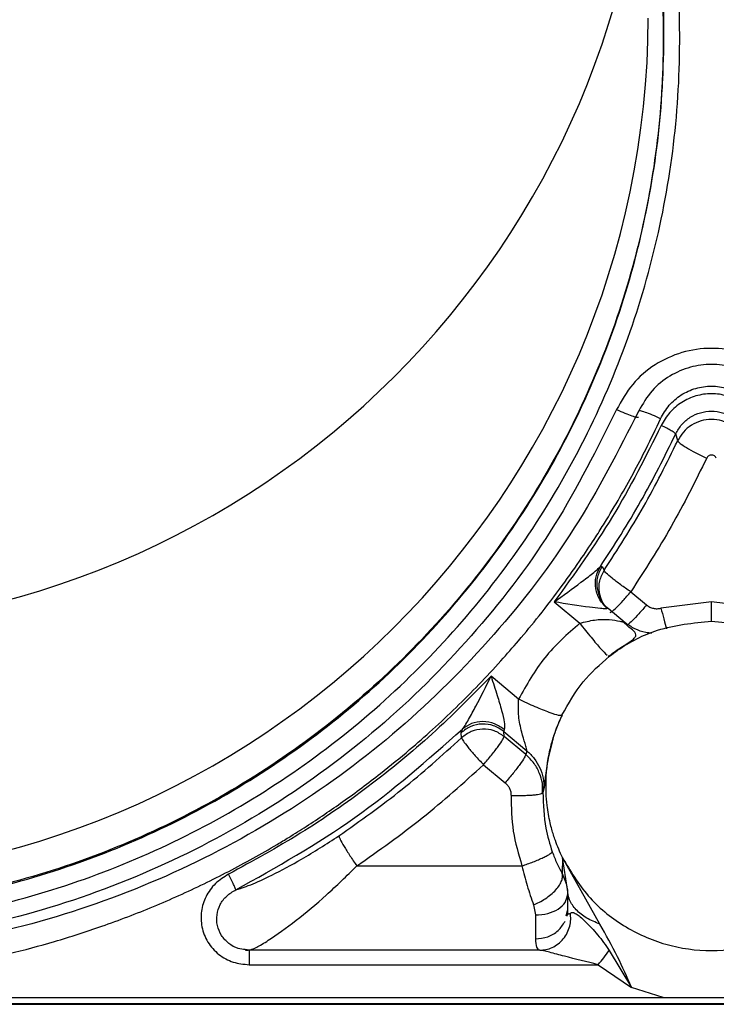
# Paper-space layout 'Sheet2' of a CAD drawing. Units: inches. Extents: x -284 to 586, y 9 to 376.
# Drawn here: x 217 to 219, y 45 to 47 of the extents above; entities that cross this region are included whole.
import ezdxf

# ---------------------------------------------------------------- set-up
doc = ezdxf.new("R2010")
doc.units = ezdxf.units.IN
doc.header["$MEASUREMENT"] = 0

psp = doc.layouts.new('Sheet2')

# ---------------------------------------------------------------- linework, layer by layer
at = {"color": 7, "linetype": 'Continuous', "lineweight": 25, "ltscale": 35}
for p, q in [((218.5913, 45.8445), (218.587, 45.8595)), ((218.4248, 45.5738), (218.4286, 45.5741)), ((218.4286, 45.5741), (218.4329, 45.5656)), ((218.4902, 45.5194), (218.5243, 45.491)), ((218.3253, 45.4975), (218.3804, 45.4515)), ((218.664, 45.4979), (218.5551, 45.484)), ((218.7729, 45.484), (218.664, 45.4979)), ((218.4416, 45.4835), (218.4394, 45.4834)), ((218.4784, 45.4527), (218.4416, 45.4835)), ((218.4415, 45.3818), (218.4442, 45.3804)), ((218.2489, 45.2878), (218.1896, 45.3374)), ((218.1251, 45.2158), (218.1279, 45.2235)), ((218.218, 45.2228), (218.2167, 45.2187)), ((218.1261, 45.2049), (218.1251, 45.2158)), ((218.2167, 45.2187), (218.2666, 45.177)), ((218.2178, 45.2077), (218.2167, 45.2187)), ((218.2645, 45.1688), (218.2178, 45.2077)), ((218.3212, 45.1978), (218.3207, 45.1961)), ((218.2666, 45.177), (218.2645, 45.1688)), ((218.1735, 45.147), (218.2202, 45.1081)), ((218.3002, 45.086), (218.3009, 45.1001)), ((218.3013, 45.0872), (218.3005, 45.0982)), ((218.3034, 45.0953), (218.3013, 45.0872)), ((218.2991, 45.086), (218.3013, 45.0872)), ((218.3433, 44.9471), (218.3423, 44.9129)), ((218.4235, 44.8037), (218.3432, 44.9471)), ((218.354, 44.8782), (218.3432, 44.9471)), ((217.9006, 44.929), (218.2561, 44.929)), ((218.354, 44.8782), (218.354, 44.8328)), ((218.2812, 44.8452), (218.2851, 44.8235)), ((218.2851, 44.8235), (218.2851, 44.7721)), ((218.3514, 44.8213), (218.354, 44.8328)), ((218.3544, 44.8286), (218.3526, 44.8209)), ((217.6687, 44.7476), (217.6604, 44.7489)), ((217.6687, 44.7476), (217.6713, 44.7486)), ((218.2944, 44.7476), (217.6687, 44.7476)), ((218.444, 44.7469), (218.4918, 44.6673)), ((217.6687, 44.7164), (218.4201, 44.7164)), ((218.4201, 44.7164), (218.4918, 44.6673)), ((218.5603, 44.6458), (218.4918, 44.6673)), ((214.7552, 44.6458), (218.5603, 44.6458)), ((220.662, 44.6321), (216.666, 44.6321)), ((216.7463, 44.6311), (220.5827, 44.6311)), ((218.5603, 44.6458), (218.7677, 44.6458))]:
    psp.add_line(p, q, dxfattribs=at)
at = {"color": 8, "linetype": 'Continuous', "lineweight": 25, "ltscale": 35}
psp.add_line((218.3423, 44.9129), (218.3495, 44.8945), dxfattribs=at)
at = {"color": 7, "linetype": 'Continuous', "lineweight": 25, "ltscale": 1225}
for centre in [(216.666, 47.3004), (216.666, 46.7613)]:
    psp.add_arc(centre, 1.862, 180.2101, 359.7899, dxfattribs=at)
at = {"color": 8, "linetype": 'Continuous', "lineweight": 25, "ltscale": 35}
for points, knots in [([(214.804, 47.2098), (214.8016, 47.2025), (214.7744, 47.1203), (214.749, 46.9556), (214.7309, 46.7196), (214.745, 46.4825), (214.7875, 46.2492), (214.8587, 46.0228), (214.9573, 45.8068), (215.0819, 45.6045), (215.2304, 45.419), (215.4008, 45.2531), (215.5904, 45.1094), (215.7963, 44.9899), (216.0153, 44.8965), (216.2443, 44.8306), (216.4797, 44.7933), (216.7179, 44.785), (216.9552, 44.806), (217.1883, 44.8558), (217.4133, 44.9338), (217.6271, 45.0388), (217.8262, 45.1691), (218.0078, 45.3228), (218.169, 45.4975), (218.3073, 45.6907), (218.4208, 45.8993), (218.5076, 46.1202), (218.5665, 46.3501), (218.5968, 46.5855), (218.5966, 46.8225), (218.5746, 47.0296), (218.5409, 47.1537), (218.5279, 47.2016)], [0, 0, 0, 0, 0.003277, 0.036918, 0.070559, 0.1042, 0.137841, 0.171481, 0.205122, 0.238763, 0.272404, 0.306045, 0.339686, 0.373327, 0.406968, 0.440609, 0.47425, 0.507891, 0.541532, 0.575172, 0.608813, 0.642454, 0.676095, 0.709736, 0.743377, 0.777018, 0.810659, 0.8443, 0.877941, 0.911582, 0.945223, 0.978863, 1, 1, 1, 1]), ([(218.4286, 45.5741), (218.4247, 45.5667), (218.417, 45.5518), (218.4159, 45.5262), (218.4222, 45.5111), (218.4253, 45.5038)], [0, 0, 0, 0, 0.338884, 0.677767, 1, 1, 1, 1]), ([(218.664, 45.4559), (218.664, 45.4616), (218.664, 45.4734), (218.664, 45.4896), (218.664, 45.4979)], [0, 0, 0, 0, 0.482329, 1, 1, 1, 1]), ([(218.5551, 45.484), (218.5572, 45.4763), (218.5615, 45.4601), (218.5659, 45.4444), (218.5673, 45.4401), (218.5674, 45.4398)], [0, 0, 0, 0, 0.4624319, 0.9603486, 1, 1, 1, 1]), ([(218.3804, 45.4515), (218.3912, 45.4543), (218.413, 45.46), (218.4427, 45.4601), (218.4645, 45.4569), (218.472, 45.4549), (218.4744, 45.4543)], [0, 0, 0, 0, 0.297359, 0.60366, 0.871264, 1, 1, 1, 1]), ([(218.3209, 45.196), (218.317, 45.18), (218.3086, 45.146), (218.3054, 45.1086), (218.3041, 45.0997), (218.3034, 45.0953)], [0, 0, 0, 0, 0.3064027, 0.6534706, 1, 1, 1, 1]), ([(218.3005, 45.0982), (218.3004, 45.1012), (218.3, 45.1115), (218.2942, 45.1293), (218.283, 45.1509), (218.2708, 45.1627), (218.2645, 45.1688)], [0, 0, 0, 0, 0.11044, 0.381432, 0.677962, 1, 1, 1, 1]), ([(218.2325, 45.0809), (218.241, 45.0808), (218.254, 45.0806), (218.2698, 45.0812), (218.2808, 45.0819), (218.2896, 45.083), (218.2969, 45.0843), (218.2983, 45.0855), (218.2991, 45.086)], [0, 0, 0, 0, 0.2652745, 0.4079877, 0.5538394, 0.6999209, 0.8432966, 1, 1, 1, 1]), ([(217.6713, 44.7486), (217.6754, 44.75), (217.6843, 44.7529), (217.7177, 44.7731), (217.7688, 44.8098), (217.8351, 44.8649), (217.8788, 44.9076), (217.9006, 44.929)], [0, 0, 0, 0, 0.115339, 0.246914, 0.500954, 0.750713, 1, 1, 1, 1]), ([(217.6404, 44.8776), (217.6435, 44.8783), (217.65, 44.8797), (217.661, 44.8842), (217.6669, 44.8866)], [0, 0, 0, 0, 0.4653, 1, 1, 1, 1]), ([(217.6604, 44.7489), (217.6554, 44.7494), (217.6426, 44.7508), (217.6242, 44.7614), (217.6083, 44.7787), (217.5994, 44.8005), (217.5984, 44.824), (217.6055, 44.8463), (217.6199, 44.8656), (217.6335, 44.8735), (217.6404, 44.8776)], [0, 0, 0, 0, 0.0842868, 0.2146352, 0.344423, 0.4738929, 0.6033069, 0.7330478, 0.864147, 1, 1, 1, 1]), ([(218.3544, 44.8286), (218.3548, 44.8277), (218.3559, 44.8247), (218.3585, 44.8263), (218.3602, 44.8274)], [0, 0, 0, 0, 0.318798, 1, 1, 1, 1])]:
    psp.add_open_spline(points, degree=3, knots=knots, dxfattribs=at)
at = {"color": 7, "linetype": 'Continuous', "lineweight": 25, "ltscale": 35}
for points, knots in [([(218.5279, 47.0457), (218.5369, 46.9968), (218.5597, 46.8715), (218.5641, 46.6658), (218.5445, 46.4336), (218.4952, 46.2056), (218.4183, 45.9853), (218.3147, 45.7761), (218.1861, 45.5813), (218.0343, 45.4036), (217.8617, 45.2459), (217.671, 45.1106), (217.4649, 44.9996), (217.2467, 44.9148), (217.0196, 44.8573), (216.7872, 44.8281), (216.5529, 44.8276), (216.3203, 44.8558), (216.093, 44.9123), (215.8745, 44.9962), (215.6679, 45.1063), (215.4766, 45.2408), (215.3033, 45.3978), (215.1507, 45.5748), (215.0213, 45.7691), (214.9168, 45.9778), (214.839, 46.1978), (214.7887, 46.4256), (214.768, 46.6577), (214.7717, 46.8664), (214.7947, 46.9948), (214.804, 47.0467)], [0, 0, 0, 0, 0.022631, 0.05794, 0.09325, 0.128559, 0.163869, 0.199178, 0.234488, 0.269797, 0.305107, 0.340416, 0.375726, 0.411035, 0.446345, 0.481654, 0.516964, 0.552273, 0.587583, 0.622892, 0.658202, 0.693511, 0.728821, 0.76413, 0.79944, 0.834749, 0.870059, 0.905368, 0.940678, 0.975987, 1, 1, 1, 1]), ([(214.804, 47.0467), (214.7976, 47.016), (214.7753, 46.9094), (214.7669, 46.7222), (214.7788, 46.4899), (214.8211, 46.2606), (214.8909, 46.0382), (214.9878, 45.8261), (215.1101, 45.6274), (215.2561, 45.4453), (215.4234, 45.2823), (215.6096, 45.1411), (215.8118, 45.0237), (216.027, 44.932), (216.2518, 44.8673), (216.483, 44.8306), (216.7169, 44.8225), (216.9501, 44.8431), (217.1789, 44.8921), (217.4, 44.9687), (217.6099, 45.0718), (217.8055, 45.1997), (217.9838, 45.3507), (218.1421, 45.5223), (218.2781, 45.712), (218.3895, 45.9169), (218.4748, 46.1339), (218.5325, 46.3597), (218.5627, 46.591), (218.5608, 46.8234), (218.5483, 46.982), (218.5286, 47.06), (218.5279, 47.0629)], [0, 0, 0, 0, 0.014234, 0.049392, 0.08455, 0.119708, 0.154866, 0.190025, 0.225183, 0.260341, 0.295499, 0.330657, 0.365815, 0.400974, 0.436132, 0.47129, 0.506448, 0.541606, 0.576764, 0.611923, 0.647081, 0.682239, 0.717397, 0.752555, 0.787714, 0.822872, 0.85803, 0.893188, 0.928346, 0.963504, 0.998663, 1, 1, 1, 1]), ([(218.8683, 45.9115), (218.8577, 45.9307), (218.8366, 45.9687), (218.7861, 46.0109), (218.7273, 46.0376), (218.6633, 46.0465), (218.5995, 46.0372), (218.541, 46.0103), (218.4911, 45.9682), (218.4702, 45.9305), (218.4597, 45.9115)], [0, 0, 0, 0, 0.127465, 0.253082, 0.377453, 0.501433, 0.625198, 0.749066, 0.873757, 1, 1, 1, 1]), ([(218.8205, 45.9088), (218.8119, 45.9239), (218.795, 45.9535), (218.7552, 45.9854), (218.7108, 46.0046), (218.6641, 46.0109), (218.6173, 46.0047), (218.5729, 45.9854), (218.5331, 45.9536), (218.5161, 45.9239), (218.5075, 45.9088)], [0, 0, 0, 0, 0.132474, 0.259951, 0.382435, 0.499932, 0.617127, 0.739533, 0.867157, 1, 1, 1, 1]), ([(215.7088, 44.9111), (215.723, 44.9041), (215.7527, 44.8895), (215.7998, 44.8677), (215.8514, 44.8454), (215.9006, 44.8256), (215.9483, 44.8077), (215.9952, 44.7912), (216.0495, 44.7737), (216.1035, 44.758), (216.1623, 44.7425), (216.2312, 44.7264), (216.3099, 44.7113), (216.3891, 44.6994), (216.4591, 44.6914), (216.558, 44.6834), (216.6984, 44.6797), (216.8457, 44.6883), (216.9686, 44.7039), (217.0589, 44.7193), (217.1535, 44.7398), (217.2519, 44.7661), (217.337, 44.7935), (217.4078, 44.8194), (217.4632, 44.8415), (217.5179, 44.8652), (217.5719, 44.8904), (217.6251, 44.9171), (217.6775, 44.9453), (217.7204, 44.9701), (217.7585, 44.9931), (217.8062, 45.0231), (217.8728, 45.0681), (217.9468, 45.1235), (218.0107, 45.1758), (218.0647, 45.2233), (218.1145, 45.27), (218.1636, 45.3194), (218.2083, 45.3675), (218.2516, 45.4169), (218.296, 45.4707), (218.3416, 45.5303), (218.3819, 45.5874), (218.4117, 45.6324), (218.439, 45.6757), (218.4763, 45.7381), (218.517, 45.813), (218.5442, 45.8704), (218.5544, 45.8921)], [0, 0, 0, 0, 0.0141192, 0.0295424, 0.0462697, 0.0643012, 0.0768999, 0.0916715, 0.108616, 0.1277331, 0.1418283, 0.1628588, 0.1908233, 0.2132356, 0.2341836, 0.2536673, 0.3016938, 0.3592391, 0.38493, 0.4121434, 0.4408788, 0.4711356, 0.5029131, 0.5206363, 0.5383572, 0.5560757, 0.5737917, 0.5915054, 0.6092166, 0.6269254, 0.6356705, 0.6489134, 0.677208, 0.7074195, 0.7314301, 0.7508958, 0.7716526, 0.7924057, 0.8131551, 0.8302824, 0.8510687, 0.8755137, 0.8973804, 0.9134838, 0.923824, 0.9431912, 0.9784981, 1, 1, 1, 1]), ([(218.7367, 45.8445), (218.7329, 45.8511), (218.7254, 45.8642), (218.7076, 45.8789), (218.6868, 45.8884), (218.664, 45.8916), (218.6412, 45.8884), (218.6204, 45.8789), (218.6026, 45.8642), (218.5951, 45.8511), (218.5913, 45.8445)], [0, 0, 0, 0, 0.124977, 0.249958, 0.374945, 0.499938, 0.624939, 0.749949, 0.874969, 1, 1, 1, 1]), ([(218.6743, 45.8073), (218.6738, 45.8083), (218.6727, 45.8101), (218.6702, 45.8122), (218.6672, 45.8136), (218.664, 45.814), (218.6608, 45.8136), (218.6578, 45.8122), (218.6553, 45.8101), (218.6542, 45.8083), (218.6537, 45.8073)], [0, 0, 0, 0, 0.125197, 0.250016, 0.375396, 0.500016, 0.625396, 0.750016, 0.875198, 1, 1, 1, 1]), ([(218.3253, 45.4975), (218.3449, 45.5116), (218.3736, 45.5324), (218.4042, 45.5558), (218.4184, 45.5672), (218.4229, 45.5718), (218.4248, 45.5738)], [0, 0, 0, 0, 0.536958, 0.787338, 0.907062, 1, 1, 1, 1]), ([(218.4394, 45.4834), (218.4337, 45.4893), (218.422, 45.5013), (218.4137, 45.526), (218.4138, 45.5518), (218.4213, 45.5666), (218.4248, 45.5738)], [0, 0, 0, 0, 0.241498, 0.500004, 0.758508, 1, 1, 1, 1]), ([(218.4329, 45.5656), (218.4291, 45.5581), (218.4214, 45.5433), (218.4202, 45.518), (218.4264, 45.5032), (218.4294, 45.4961)], [0, 0, 0, 0, 0.342509, 0.685017, 1, 1, 1, 1]), ([(218.4394, 45.4834), (218.439, 45.4832), (218.4381, 45.4828), (218.4339, 45.4826), (218.4226, 45.4837), (218.387, 45.4876), (218.3516, 45.4933), (218.3253, 45.4975)], [0, 0, 0, 0, 0.043772, 0.087736, 0.2019, 0.409515, 1, 1, 1, 1]), ([(218.4253, 45.5038), (218.4254, 45.5034), (218.4281, 45.4951), (218.435, 45.4892), (218.4416, 45.4835)], [0, 0, 0, 0, 0.046834, 1, 1, 1, 1]), ([(218.5243, 45.491), (218.5265, 45.4893), (218.5309, 45.4861), (218.5388, 45.4835), (218.547, 45.4825), (218.5524, 45.4835), (218.5551, 45.484)], [0, 0, 0, 0, 0.2507309, 0.4999549, 0.7507085, 1, 1, 1, 1]), ([(218.4442, 45.3804), (218.4501, 45.3848), (218.4815, 45.4083), (218.553, 45.4453), (218.6245, 45.4522), (218.664, 45.4559)], [0, 0, 0, 0, 0.0937619, 0.5005262, 1, 1, 1, 1]), ([(218.664, 45.4559), (218.704, 45.4522), (218.7636, 45.4467), (218.8292, 45.4166), (218.8626, 45.3964), (218.8781, 45.3846), (218.8839, 45.3803)], [0, 0, 0, 0, 0.504807, 0.752392, 0.90815, 1, 1, 1, 1]), ([(218.4416, 45.3795), (218.4459, 45.3828), (218.4544, 45.3894), (218.4697, 45.3998), (218.4849, 45.4096), (218.4967, 45.4176), (218.5015, 45.4237), (218.5016, 45.4294), (218.4965, 45.4355), (218.4866, 45.4428), (218.4785, 45.4504), (218.4744, 45.4542)], [0, 0, 0, 0, 0.0847144, 0.1679404, 0.3202354, 0.449247, 0.5705221, 0.6855484, 0.7918961, 0.8946201, 1, 1, 1, 1]), ([(218.4744, 45.4543), (218.4746, 45.4542), (218.4763, 45.4538), (218.4778, 45.4532), (218.4782, 45.4528), (218.4784, 45.4527)], [0, 0, 0, 0, 0.069211, 0.55535, 1, 1, 1, 1]), ([(218.5354, 45.4303), (218.5311, 45.4307), (218.5184, 45.4317), (218.4985, 45.4387), (218.4851, 45.4481), (218.4784, 45.4527)], [0, 0, 0, 0, 0.207833, 0.610787, 1, 1, 1, 1]), ([(218.3422, 45.2535), (218.3561, 45.2785), (218.3828, 45.3266), (218.4242, 45.3629), (218.4442, 45.3804)], [0, 0, 0, 0, 0.517997, 1, 1, 1, 1]), ([(218.1279, 45.2235), (218.1298, 45.2261), (218.1342, 45.232), (218.144, 45.2489), (218.163, 45.284), (218.1788, 45.3157), (218.1896, 45.3374)], [0, 0, 0, 0, 0.093031, 0.212697, 0.463014, 1, 1, 1, 1]), ([(218.1896, 45.3374), (218.1941, 45.3236), (218.2022, 45.2989), (218.2122, 45.2652), (218.2178, 45.2423), (218.2192, 45.2284), (218.2184, 45.2246), (218.218, 45.2228)], [0, 0, 0, 0, 0.3280728, 0.5886196, 0.8032369, 0.9046101, 1, 1, 1, 1]), ([(218.2666, 45.177), (218.2666, 45.1774), (218.2667, 45.1783), (218.2654, 45.1832), (218.2618, 45.1952), (218.255, 45.2186), (218.2475, 45.251), (218.2484, 45.2755), (218.2489, 45.2878)], [0, 0, 0, 0, 0.058483, 0.121827, 0.241724, 0.465055, 0.73197, 1, 1, 1, 1]), ([(218.3433, 44.9471), (218.3378, 44.9592), (218.329, 44.979), (218.3212, 45.0043), (218.3148, 45.0294), (218.3102, 45.0556), (218.3082, 45.0804), (218.3078, 45.094), (218.3078, 45.1), (218.3078, 45.1279), (218.3114, 45.1591), (218.3206, 45.1961), (218.3282, 45.2215), (218.3369, 45.2414), (218.3423, 45.2535)], [0, 0, 0, 0, 0.125343, 0.205622, 0.249614, 0.37084, 0.45678, 0.485194, 0.499879, 0.513306, 0.749794, 0.794461, 0.874281, 1, 1, 1, 1]), ([(218.3423, 45.2535), (218.3382, 45.2443), (218.3302, 45.226), (218.3231, 45.206), (218.3211, 45.1969), (218.3209, 45.196)], [0, 0, 0, 0, 0.476293, 0.946632, 1, 1, 1, 1]), ([(218.218, 45.2228), (218.2113, 45.2274), (218.1974, 45.2368), (218.172, 45.2412), (218.1471, 45.2373), (218.1342, 45.228), (218.1279, 45.2235)], [0, 0, 0, 0, 0.241474, 0.499888, 0.758364, 1, 1, 1, 1]), ([(218.2202, 45.1081), (218.222, 45.1063), (218.2258, 45.1027), (218.2297, 45.096), (218.2322, 45.0887), (218.2324, 45.0835), (218.2325, 45.0809)], [0, 0, 0, 0, 0.249293, 0.500048, 0.749343, 1, 1, 1, 1]), ([(218.2325, 45.0809), (218.233, 45.0551), (218.2339, 45.0034), (218.2487, 44.9538), (218.2561, 44.929)], [0, 0, 0, 0, 0.5002, 1, 1, 1, 1]), ([(218.3013, 45.0872), (218.302, 45.0613), (218.3032, 45.0178), (218.316, 44.9763), (218.3212, 44.9596)], [0, 0, 0, 0, 0.597136, 1, 1, 1, 1]), ([(217.6669, 44.8866), (217.6687, 44.8873), (217.6835, 44.8929), (217.7219, 44.9109), (217.7864, 44.945), (217.8351, 44.9765), (217.8619, 44.9938)], [0, 0, 0, 0, 0.033728, 0.28329, 0.604959, 1, 1, 1, 1]), ([(218.2561, 44.929), (218.2642, 44.9319), (218.2767, 44.9363), (218.2917, 44.9425), (218.3021, 44.9472), (218.3105, 44.9514), (218.3187, 44.9561), (218.3202, 44.9582), (218.3212, 44.9596)], [0, 0, 0, 0, 0.239699, 0.368517, 0.500002, 0.631487, 0.760304, 1, 1, 1, 1]), ([(218.3212, 44.9596), (218.3244, 44.9512), (218.3308, 44.9342), (218.3384, 44.9201), (218.3423, 44.9129)], [0, 0, 0, 0, 0.495057, 1, 1, 1, 1]), ([(218.3432, 44.9471), (218.3601, 44.9185), (218.394, 44.8612), (218.4725, 44.7972), (218.5641, 44.7561), (218.664, 44.7421), (218.7639, 44.7561), (218.8555, 44.7972), (218.934, 44.8612), (218.9679, 44.9185), (218.9848, 44.9471)], [0, 0, 0, 0, 0.124999, 0.25, 0.375, 0.5, 0.625, 0.75, 0.875001, 1, 1, 1, 1]), ([(218.2561, 44.929), (218.2597, 44.9147), (218.2671, 44.8849), (218.2764, 44.8588), (218.2812, 44.8452)], [0, 0, 0, 0, 0.480442, 1, 1, 1, 1]), ([(217.6246, 44.9112), (217.6146, 44.905), (217.5948, 44.8927), (217.5748, 44.8641), (217.5642, 44.8315), (217.5657, 44.797), (217.5784, 44.7639), (217.6024, 44.7374), (217.6338, 44.7197), (217.6571, 44.7175), (217.6687, 44.7164)], [0, 0, 0, 0, 0.125872, 0.2511, 0.370938, 0.492821, 0.620184, 0.748581, 0.874412, 1, 1, 1, 1]), ([(218.2812, 44.8452), (218.2853, 44.847), (218.294, 44.8508), (218.3067, 44.8585), (218.3189, 44.8675), (218.3294, 44.8776), (218.3373, 44.8879), (218.3421, 44.8976), (218.3439, 44.9061), (218.3428, 44.9107), (218.3423, 44.9129)], [0, 0, 0, 0, 0.114425, 0.237454, 0.366971, 0.499994, 0.633019, 0.762538, 0.885571, 1, 1, 1, 1]), ([(218.3495, 44.8945), (218.35, 44.8932), (218.3536, 44.8844), (218.3538, 44.875), (218.354, 44.8671)], [0, 0, 0, 0, 0.149059, 1, 1, 1, 1]), ([(218.4235, 44.8037), (218.4138, 44.8078), (218.3938, 44.8161), (218.3717, 44.8343), (218.3567, 44.8555), (218.3549, 44.8707), (218.354, 44.8782)], [0, 0, 0, 0, 0.241889, 0.494907, 0.750606, 1, 1, 1, 1]), ([(218.2944, 44.7476), (218.2988, 44.7478), (218.3079, 44.7485), (218.3214, 44.7531), (218.3342, 44.7608), (218.3454, 44.7716), (218.3539, 44.7847), (218.3592, 44.799), (218.3615, 44.8135), (218.3606, 44.8229), (218.3602, 44.8274)], [0, 0, 0, 0, 0.114766, 0.237875, 0.367249, 0.5, 0.632751, 0.762125, 0.885234, 1, 1, 1, 1]), ([(218.354, 44.8328), (218.354, 44.8311), (218.354, 44.8293), (218.3544, 44.8286), (218.3544, 44.8286)], [0, 0, 0, 0, 0.999192, 1, 1, 1, 1]), ([(218.3602, 44.8274), (218.3618, 44.8283), (218.3647, 44.8299), (218.3721, 44.8263), (218.3812, 44.8199), (218.3969, 44.8051), (218.4203, 44.7808), (218.436, 44.7584), (218.444, 44.7469)], [0, 0, 0, 0, 0.1235784, 0.2366583, 0.3427447, 0.4525958, 0.7204928, 1, 1, 1, 1]), ([(218.4918, 44.6673), (218.4821, 44.6896), (218.4613, 44.7374), (218.4367, 44.7806), (218.4235, 44.8037)], [0, 0, 0, 0, 0.465628, 1, 1, 1, 1]), ([(218.2851, 44.7721), (218.2855, 44.7653), (218.2864, 44.7516), (218.2917, 44.7489), (218.2944, 44.7476)], [0, 0, 0, 0, 0.495215, 1, 1, 1, 1]), ([(217.6603, 44.7482), (217.6608, 44.7481), (217.6644, 44.7476), (217.6687, 44.748), (217.6723, 44.7484)], [0, 0, 0, 0, 0.1472013, 1, 1, 1, 1]), ([(218.4201, 44.7164), (218.3957, 44.7224), (218.36, 44.7311), (218.3211, 44.7418), (218.3034, 44.7465), (218.2972, 44.7472), (218.2944, 44.7476)], [0, 0, 0, 0, 0.549907, 0.804401, 0.910559, 1, 1, 1, 1]), ([(218.4201, 44.7164), (218.4242, 44.7215), (218.4326, 44.732), (218.4401, 44.7418), (218.444, 44.7469)], [0, 0, 0, 0, 0.478446, 1, 1, 1, 1])]:
    psp.add_open_spline(points, degree=3, knots=knots, dxfattribs=at)
for points in [[(218.5545, 45.8921), (218.5601, 45.9021), (218.5714, 45.9221), (218.5981, 45.9445), (218.6296, 45.9589), (218.664, 45.9638), (218.6984, 45.9589), (218.7298, 45.9445), (218.7566, 45.9221), (218.7679, 45.9021), (218.7735, 45.8922)], [(218.7722, 45.8771), (218.7666, 45.8869), (218.7554, 45.9065), (218.7289, 45.9284), (218.6979, 45.9425), (218.664, 45.9473), (218.6301, 45.9425), (218.5991, 45.9284), (218.5726, 45.9065), (218.5614, 45.8869), (218.5558, 45.8771)], [(218.5075, 45.9088), (218.4637, 45.8233), (218.3762, 45.6524), (218.2002, 45.4228), (217.9957, 45.2189), (217.7635, 45.0465), (217.5093, 44.9085), (217.2379, 44.8079), (216.9548, 44.7467), (216.666, 44.7262), (216.3771, 44.7467), (216.0941, 44.8079), (215.8226, 44.9085), (215.5684, 45.0465), (215.3362, 45.2189), (215.1317, 45.4228), (214.9557, 45.6524), (214.8682, 45.8233), (214.8244, 45.9088)], [(218.4597, 45.9115), (218.4176, 45.8275), (218.3336, 45.6596), (218.1632, 45.4337), (217.9646, 45.2331), (217.7384, 45.0632), (217.4903, 44.9272), (217.2252, 44.828), (216.9485, 44.7677), (216.666, 44.7474), (216.3835, 44.7677), (216.1068, 44.828), (215.8416, 44.9272), (215.5935, 45.0632), (215.3674, 45.2331), (215.1687, 45.4337), (214.9983, 45.6596), (214.9143, 45.8275), (214.8723, 45.9115)], [(218.4597, 45.9115), (218.4657, 45.9089), (218.4779, 45.9036), (218.4933, 45.8979), (218.5043, 45.8946), (218.506, 45.8951), (218.5068, 45.8954)], [(218.5544, 45.8921), (218.5484, 45.8948), (218.5363, 45.9002), (218.5209, 45.9061), (218.51, 45.9095), (218.5083, 45.909), (218.5075, 45.9088)], [(218.587, 45.8595), (218.591, 45.8664), (218.599, 45.8803), (218.6178, 45.896), (218.6399, 45.906), (218.664, 45.9094), (218.6881, 45.906), (218.7102, 45.896), (218.729, 45.8803), (218.737, 45.8664), (218.741, 45.8595)], [(218.5558, 45.8771), (218.5225, 45.8108), (218.4559, 45.6781), (218.3689, 45.5577), (218.3253, 45.4975)], [(218.4248, 45.5738), (218.4547, 45.6198), (218.5143, 45.7119), (218.5628, 45.8103), (218.587, 45.8595)], [(218.587, 45.8595), (218.5864, 45.8601), (218.5852, 45.8615), (218.578, 45.866), (218.5678, 45.8714), (218.5598, 45.8752), (218.5558, 45.8771)], [(218.4329, 45.5656), (218.462, 45.6106), (218.5201, 45.7006), (218.5676, 45.7965), (218.5913, 45.8445)], [(218.5913, 45.8445), (218.5924, 45.8429), (218.5946, 45.8397), (218.6091, 45.8303), (218.6295, 45.8189), (218.6456, 45.8112), (218.6537, 45.8073)], [(218.6537, 45.8073), (218.6292, 45.7578), (218.5802, 45.6587), (218.5202, 45.5658), (218.4902, 45.5194)], [(218.4902, 45.5194), (218.4828, 45.5244), (218.468, 45.5345), (218.4492, 45.5488), (218.4359, 45.5604), (218.4339, 45.5638), (218.4329, 45.5656)], [(218.446, 45.475), (218.4469, 45.4751), (218.4487, 45.4752), (218.4591, 45.4848), (218.4734, 45.4999), (218.4846, 45.5129), (218.4902, 45.5194)], [(218.3804, 45.4515), (218.3537, 45.428), (218.3003, 45.381), (218.266, 45.3189), (218.2489, 45.2878)], [(218.1896, 45.3374), (218.148, 45.2952), (218.0648, 45.2108), (217.9267, 45.0985), (217.7807, 44.9965), (217.6766, 44.9397), (217.6246, 44.9112)], [(218.3422, 45.2535), (218.3408, 45.2529), (218.3379, 45.2517), (218.3163, 45.2586), (218.2855, 45.2709), (218.2611, 45.2822), (218.2489, 45.2878)], [(217.6404, 44.8776), (217.7278, 44.9266), (217.9027, 45.0247), (218.0528, 45.1573), (218.1279, 45.2235)], [(218.2167, 45.2187), (218.2098, 45.2233), (218.1958, 45.2326), (218.1704, 45.2359), (218.1451, 45.231), (218.1318, 45.2209), (218.1251, 45.2158)], [(218.2178, 45.2077), (218.2108, 45.2124), (218.1968, 45.2217), (218.1714, 45.225), (218.1462, 45.2201), (218.1328, 45.21), (218.1261, 45.2049)], [(217.8619, 44.9938), (217.908, 45.0264), (218.0004, 45.0915), (218.0842, 45.1671), (218.1261, 45.2049)], [(218.1261, 45.2049), (218.1269, 45.203), (218.1285, 45.1991), (218.1395, 45.1849), (218.155, 45.1667), (218.1673, 45.1535), (218.1735, 45.147)], [(218.1735, 45.147), (218.1793, 45.1539), (218.1909, 45.1679), (218.2055, 45.1872), (218.2158, 45.2021), (218.2171, 45.2059), (218.2178, 45.2077)], [(218.2645, 45.1688), (218.2638, 45.167), (218.2625, 45.1632), (218.2522, 45.1483), (218.2376, 45.129), (218.226, 45.1151), (218.2202, 45.1081)], [(218.2666, 45.177), (218.2722, 45.1716), (218.2835, 45.1609), (218.2951, 45.1406), (218.3026, 45.1185), (218.3032, 45.103), (218.3034, 45.0953)], [(217.9006, 44.929), (217.9483, 44.9626), (218.0436, 45.0299), (218.1302, 45.1079), (218.1735, 45.147)], [(217.8619, 44.9938), (217.8625, 44.9918), (217.8638, 44.9877), (217.8728, 44.9719), (217.8855, 44.9514), (217.8956, 44.9365), (217.9006, 44.929)], [(217.6404, 44.8776), (217.6401, 44.8786), (217.6395, 44.8806), (217.6358, 44.8887), (217.6307, 44.8994), (217.6266, 44.9073), (217.6246, 44.9112)], [(218.2851, 44.8235), (218.2941, 44.8241), (218.3121, 44.8255), (218.3349, 44.8355), (218.3509, 44.8499), (218.3529, 44.8613), (218.354, 44.8671)], [(217.6687, 44.7476), (217.6687, 44.747), (217.6687, 44.7459), (217.6687, 44.7388), (217.6687, 44.7287), (217.6687, 44.7205), (217.6687, 44.7164)]]:
    psp.add_open_spline(points, degree=3, dxfattribs=at)
at = {"color": 8, "linetype": 'Continuous', "lineweight": 25, "ltscale": 35}
for points in [[(218.5243, 45.491), (218.5187, 45.4845), (218.5075, 45.4716), (218.4928, 45.4559), (218.487, 45.4509), (218.4841, 45.4483)], [(218.3804, 45.4515), (218.3887, 45.4411), (218.4053, 45.4203), (218.427, 45.395), (218.4352, 45.3869), (218.4393, 45.3828)], [(218.2851, 44.7721), (218.294, 44.773), (218.312, 44.7749), (218.3355, 44.7887), (218.3443, 44.8026), (218.3487, 44.8096)]]:
    psp.add_open_spline(points, degree=3, dxfattribs=at)

doc.saveas('drawing.dxf')
